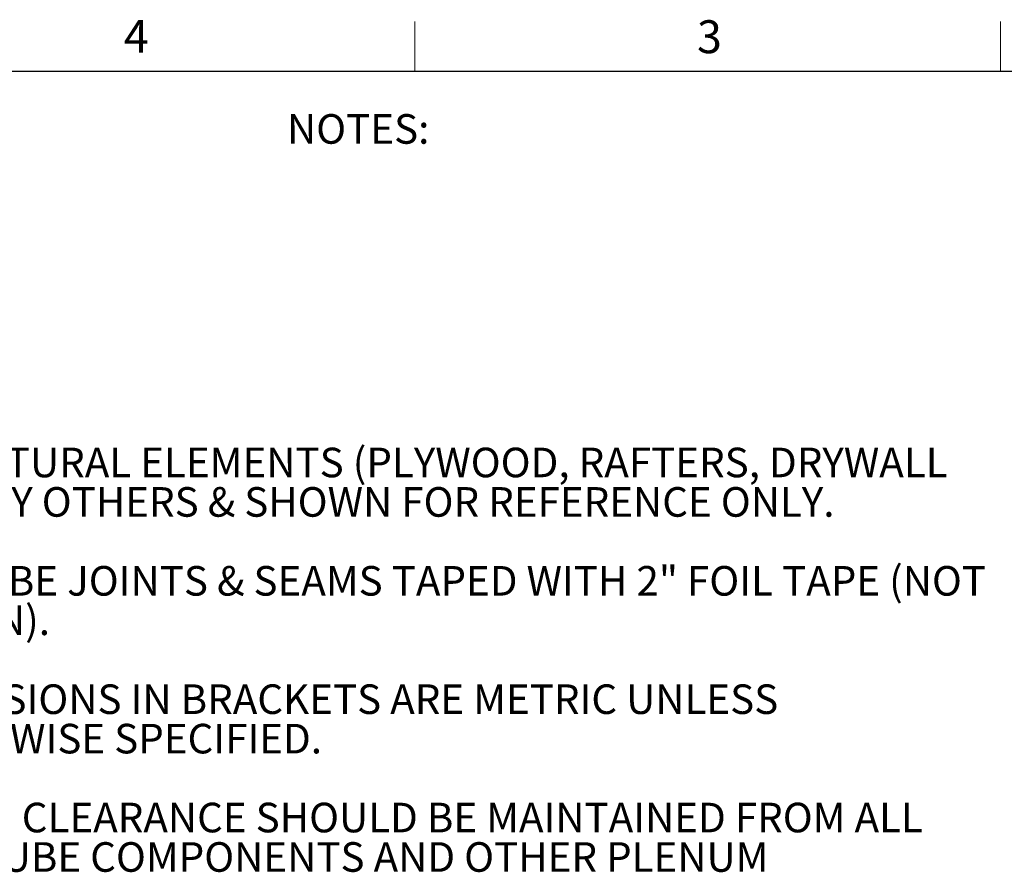
# Model space of a CAD drawing. Units: inches. Extents: x 2 to 154, y 1 to 99.
# Drawn here: x 84 to 115, y 72 to 99 of the extents above; entities that cross this region are included whole.
import ezdxf

# ---------------------------------------------------------------- set-up
doc = ezdxf.new("R2010")
doc.units = ezdxf.units.IN
doc.header["$MEASUREMENT"] = 0
doc.layers.add('SLD-0', color=7, linetype='Continuous')
doc.styles.add('SLDTEXTSTYLE0', font='TXT', dxfattribs={"width": 0.75})

# ---------------------------------------------------------------- blocks, each defined once
blk = doc.blocks.new('SW_NOTE_0_2')
at = {"layer": 'SLD-0', "color": 0, "insert": (0, 1.209), "char_height": 0.9375, "attachment_point": 1, "style": 'SLDTEXTSTYLE0'}
blk.add_mtext('STRUCTURAL ELEMENTS (PLYWOOD, RAFTERS, DRYWALL', dxfattribs=at)
blk = doc.blocks.new('SW_NOTE_0_4')
at = {"layer": 'SLD-0', "color": 0, "insert": (0, 1.209), "char_height": 0.9375, "attachment_point": 1, "style": 'SLDTEXTSTYLE0'}
blk.add_mtext('ETC.) BY OTHERS & SHOWN FOR REFERENCE ONLY.', dxfattribs=at)
blk = doc.blocks.new('SW_NOTE_0_5')
at = {"layer": 'SLD-0', "color": 0, "insert": (0, 1.209), "char_height": 0.9375, "attachment_point": 1, "style": 'SLDTEXTSTYLE0'}
blk.add_mtext('ALL TUBE JOINTS & SEAMS TAPED WITH 2" FOIL TAPE (NOT', dxfattribs=at)
blk = doc.blocks.new('SW_NOTE_0_7')
at = {"layer": 'SLD-0', "color": 0, "insert": (0, 1.209), "char_height": 0.9375, "attachment_point": 1, "style": 'SLDTEXTSTYLE0'}
blk.add_mtext('SHOWN).', dxfattribs=at)
blk = doc.blocks.new('SW_NOTE_0_8')
at = {"layer": 'SLD-0', "color": 0, "insert": (0, 1.209), "char_height": 0.9375, "attachment_point": 1, "style": 'SLDTEXTSTYLE0'}
blk.add_mtext('DIMENSIONS IN BRACKETS ARE METRIC UNLESS', dxfattribs=at)
blk = doc.blocks.new('SW_NOTE_0_10')
at = {"layer": 'SLD-0', "color": 0, "insert": (0, 1.209), "char_height": 0.9375, "attachment_point": 1, "style": 'SLDTEXTSTYLE0'}
blk.add_mtext('OTHERWISE SPECIFIED.', dxfattribs=at)
blk = doc.blocks.new('SW_NOTE_0_11')
at = {"layer": 'SLD-0', "color": 0, "insert": (0, 1.209), "char_height": 0.9375, "attachment_point": 1, "style": 'SLDTEXTSTYLE0'}
blk.add_mtext('6" MIN. CLEARANCE SHOULD BE MAINTAINED FROM ALL', dxfattribs=at)
blk = doc.blocks.new('SW_NOTE_0_13')
at = {"layer": 'SLD-0', "color": 0, "insert": (0, 1.209), "char_height": 0.9375, "attachment_point": 1, "style": 'SLDTEXTSTYLE0'}
blk.add_mtext('SOLATUBE COMPONENTS AND OTHER PLENUM', dxfattribs=at)
blk = doc.blocks.new('SW_NOTE_0')
at = {"layer": 'SLD-0', "color": 7}
for name, p in [('SW_NOTE_0_2', (1.063, -2.515)), ('SW_NOTE_0_4', (1.063, -3.765)), ('SW_NOTE_0_5', (1.063, -6.265)), ('SW_NOTE_0_7', (1.063, -7.515)), ('SW_NOTE_0_8', (1.063, -10.015)), ('SW_NOTE_0_10', (1.063, -11.265)), ('SW_NOTE_0_11', (1.063, -13.765)), ('SW_NOTE_0_13', (1.063, -15.015))]:
    blk.add_blockref(name, p, dxfattribs=at)
blk = doc.blocks.new('SW_NOTE_0_1')
at = {"layer": 'SLD-0', "color": 0, "insert": (0, 1.209), "char_height": 0.9375, "attachment_point": 1, "style": 'SLDTEXTSTYLE0'}
blk.add_mtext('NOTES:', dxfattribs=at)

msp = doc.modelspace()

# ---------------------------------------------------------------- linework, layer by layer
at = {"layer": 'SLD-0', "color": 7, "linetype": 'Continuous', "lineweight": 18}
for p, q in [((96.247, 97.171), (96.247, 98.746)), ((114.81, 97.171), (114.81, 98.746))]:
    msp.add_line(p, q, dxfattribs=at)
at = {"layer": 'SLD-0', "color": 7, "linetype": 'Continuous', "lineweight": 25}
msp.add_line((3.435, 97.171), (151.935, 97.171), dxfattribs=at)

# ---------------------------------------------------------------- block references
at = {"color": 7, "linetype": 'Continuous'}
for name, p in [('SW_NOTE_0_1', (92.196, 94.602)), ('SW_NOTE_0', (78.146, 86.549))]:
    msp.add_blockref(name, p, dxfattribs=at)

# ---------------------------------------------------------------- texts
at = {"layer": 'SLD-0', "color": 7, "char_height": 1.042, "attachment_point": 1, "style": 'SLDTEXTSTYLE0'}
for s, insert in [('4', (87.025, 98.797)), ('4', (87.025, 98.797)), ('3', (105.187, 98.785)), ('3', (105.187, 98.785))]:
    msp.add_mtext(s, dxfattribs=dict(at, insert=insert))

doc.saveas('drawing.dxf')
